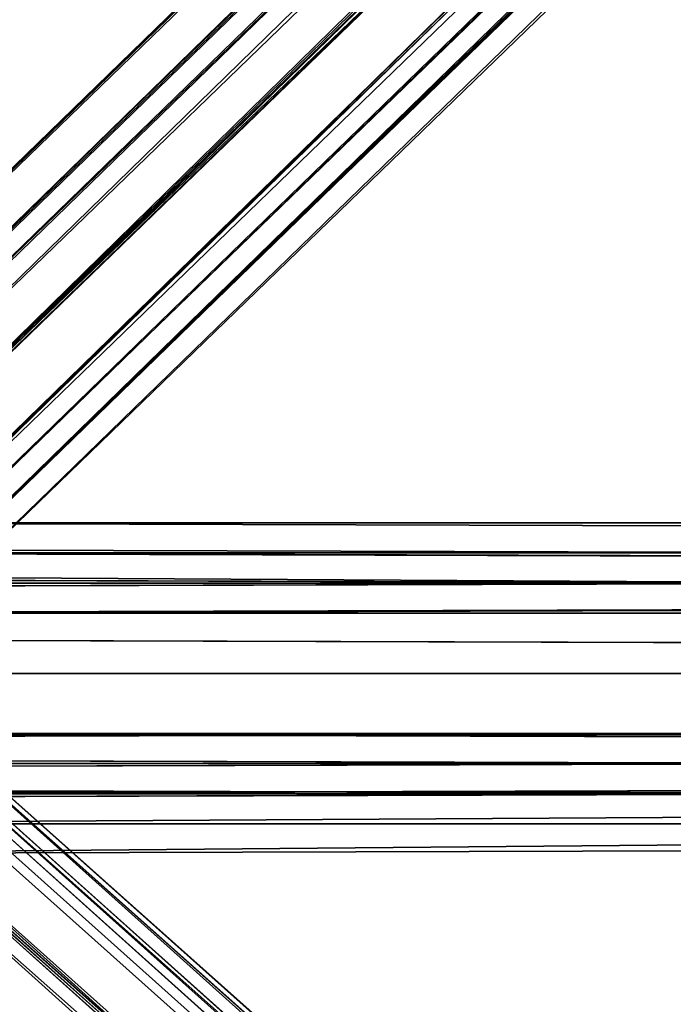
# Model space of a CAD drawing. Units: inches. Extents: x -2407 to 6480, y -2273 to 6818.
# Drawn here: x 384 to 399, y 1072 to 1094 of the extents above; entities that cross this region are included whole.
import ezdxf

# ---------------------------------------------------------------- set-up
doc = ezdxf.new("R2010")
doc.units = ezdxf.units.IN
doc.header["$MEASUREMENT"] = 0
doc.layers.add('SPIDERGAME CWPg169.356', color=250, linetype='Continuous', lineweight=35)

msp = doc.modelspace()

# ---------------------------------------------------------------- linework, layer by layer
at = {"layer": 'SPIDERGAME CWPg169.356', "color": 18, "lineweight": 35}
for points in [[(541.491, 1243.269), (540.804, 1242.582), (540.804, 1241.895), (540.804, 1241.209), (373.894, 1079.106), (540.804, 1241.209), (541.491, 1239.835), (374.581, 1077.046), (373.894, 1079.106), (373.894, 1080.48), (540.804, 1241.895), (373.894, 1080.48), (540.804, 1242.582), (375.268, 1081.854), (541.491, 1243.269), (375.268, 1081.854), (375.955, 1082.541), (542.178, 1243.269)], [(375.268, 1081.854), (373.894, 1080.48), (540.804, 1242.582), (375.268, 1081.854), (541.491, 1243.269), (540.804, 1242.582)], [(375.955, 1082.541), (542.178, 1243.269), (543.552, 1243.269), (377.328, 1081.854), (544.239, 1243.269), (543.552, 1243.269), (377.328, 1081.854)], [(377.328, 1081.854), (378.015, 1080.48), (544.239, 1243.269)], [(544.239, 1243.269), (378.015, 1080.48), (545.612, 1241.895)], [(541.491, 1242.582), (375.955, 1081.167), (540.804, 1241.895)], [(542.865, 1242.582), (377.328, 1081.167), (376.641, 1081.854), (542.178, 1242.582)], [(543.552, 1241.895), (377.328, 1081.167), (542.865, 1242.582)], [(375.268, 1080.48), (540.804, 1241.895), (375.955, 1081.167)], [(540.804, 1241.895), (375.268, 1080.48), (540.804, 1241.209)], [(543.552, 1241.895), (378.015, 1080.48), (377.328, 1081.167)], [(545.612, 1239.148), (378.015, 1077.046), (546.299, 1240.522), (378.015, 1077.046), (378.702, 1079.106), (378.015, 1080.48), (545.612, 1241.895), (545.612, 1241.209), (378.702, 1079.106), (545.612, 1241.209), (546.299, 1240.522)], [(544.239, 1241.895), (378.015, 1080.48), (543.552, 1241.895)], [(542.178, 1239.148), (374.581, 1077.046), (541.491, 1239.835)], [(541.491, 1239.835), (375.268, 1077.733), (542.178, 1239.148)], [(544.926, 1239.148), (378.015, 1077.733), (544.926, 1239.835)], [(375.268, 1075.672), (374.581, 1077.046), (542.178, 1239.148)], [(543.552, 1238.461), (544.239, 1238.461), (375.955, 1074.985), (375.268, 1075.672), (543.552, 1238.461), (375.268, 1075.672), (542.178, 1239.148)], [(542.178, 1239.148), (375.268, 1077.733), (375.955, 1076.359)], [(542.865, 1239.148), (375.955, 1076.359), (376.641, 1076.359), (543.552, 1238.461)], [(542.178, 1239.148), (375.955, 1076.359), (542.865, 1239.148)], [(376.641, 1076.359), (377.328, 1076.359), (544.239, 1239.148), (543.552, 1238.461)], [(376.641, 1076.359), (377.328, 1076.359), (544.239, 1239.148), (543.552, 1238.461)], [(377.328, 1075.672), (378.015, 1077.046), (545.612, 1239.148), (377.328, 1075.672), (545.612, 1238.461), (545.612, 1239.148)], [(544.239, 1239.148), (377.328, 1076.359), (544.926, 1239.148)], [(378.015, 1077.733), (544.926, 1239.148), (377.328, 1076.359)], [(545.612, 1238.461), (544.239, 1238.461), (375.955, 1074.985), (377.328, 1075.672)], [(545.612, 1238.461), (544.239, 1238.461), (375.955, 1074.985), (377.328, 1075.672)], [(171.266, 1082.541), (404.803, 1082.541), (405.49, 1081.854), (170.579, 1081.854), (405.49, 1081.167), (405.49, 1081.854), (170.579, 1081.854)], [(404.803, 1082.541), (404.803, 1081.854), (171.266, 1082.541)], [(171.266, 1081.854), (171.266, 1082.541), (404.803, 1081.167)], [(171.266, 1082.541), (404.803, 1081.854), (404.803, 1081.167)], [(559.35, 1082.541), (367.712, 1082.541), (366.338, 1081.854), (557.976, 1081.854)], [(559.35, 1082.541), (367.712, 1082.541), (366.338, 1081.854), (557.976, 1081.854)], [(367.712, 1082.541), (369.086, 1081.854), (560.724, 1081.854), (559.35, 1082.541)], [(367.712, 1082.541), (369.086, 1081.854), (560.724, 1081.854), (559.35, 1082.541)], [(374.581, 1081.854), (609.492, 1081.854), (376.641, 1082.541)], [(376.641, 1082.541), (609.492, 1082.541), (376.641, 1082.541), (609.492, 1082.541)], [(609.492, 1082.541), (376.641, 1082.541), (609.492, 1082.541), (376.641, 1082.541), (609.492, 1082.541), (376.641, 1082.541), (609.492, 1082.541), (609.492, 1081.854), (376.641, 1082.541)], [(170.579, 1081.854), (170.579, 1080.48), (405.49, 1081.167)], [(404.803, 1081.167), (171.266, 1081.167), (404.803, 1081.167), (171.266, 1081.167), (171.953, 1081.854), (404.803, 1081.854)], [(171.953, 1080.48), (171.266, 1081.854), (404.803, 1081.167)], [(404.803, 1081.167), (171.266, 1081.167), (404.803, 1081.167), (171.266, 1081.167), (171.953, 1081.854), (404.803, 1081.854)], [(171.953, 1081.854), (404.116, 1081.167), (404.803, 1081.854)], [(404.116, 1081.167), (171.953, 1081.167), (172.64, 1080.48), (404.116, 1081.167), (171.953, 1081.854), (171.953, 1081.167)], [(365.651, 1080.48), (366.338, 1081.854), (557.976, 1081.854), (557.289, 1080.48)], [(365.651, 1080.48), (366.338, 1081.854), (557.976, 1081.854), (557.289, 1080.48)], [(559.35, 1081.854), (368.399, 1081.854), (367.025, 1081.167), (557.976, 1081.167)], [(559.35, 1081.854), (368.399, 1081.854), (367.025, 1081.167), (557.976, 1081.167)], [(368.399, 1081.854), (369.086, 1081.167), (560.724, 1081.167), (559.35, 1081.854)], [(368.399, 1081.854), (369.086, 1081.167), (560.724, 1081.167), (559.35, 1081.854)], [(562.097, 1080.48), (369.773, 1080.48), (369.086, 1081.854), (560.724, 1081.854)], [(562.097, 1080.48), (369.773, 1080.48), (369.086, 1081.854), (560.724, 1081.854)], [(373.207, 1080.48), (374.581, 1081.854), (564.158, 912.196)], [(373.207, 1080.48), (374.581, 1081.854), (564.158, 912.196)], [(373.207, 1080.48), (374.581, 1081.854), (564.158, 912.196)], [(373.207, 1080.48), (608.805, 1081.167), (608.805, 1079.106), (608.805, 1077.046), (373.207, 1077.046), (608.805, 1077.046), (374.581, 1075.672), (373.207, 1077.046), (373.207, 1079.106), (608.805, 1079.106), (373.207, 1079.106), (373.207, 1080.48), (374.581, 1081.854), (608.805, 1081.167)], [(564.158, 912.196), (374.581, 1081.854), (564.845, 912.883)], [(564.158, 912.196), (374.581, 1081.854), (564.845, 912.883)], [(564.158, 912.196), (374.581, 1081.854), (564.845, 912.883)], [(374.581, 1081.854), (609.492, 1081.854), (608.805, 1081.167)], [(608.805, 1081.854), (376.641, 1081.854), (608.805, 1081.854), (376.641, 1081.854), (608.805, 1081.854), (376.641, 1081.854), (608.805, 1081.854), (376.641, 1081.854), (608.805, 1081.854), (376.641, 1081.854), (375.268, 1081.167), (608.805, 1081.167)], [(378.015, 1081.167), (376.641, 1081.854), (608.805, 1081.854), (608.805, 1081.167)], [(379.389, 1080.48), (566.906, 913.57), (378.015, 1081.854)], [(379.389, 1080.48), (566.906, 913.57), (378.015, 1081.854)], [(379.389, 1080.48), (566.906, 913.57), (378.015, 1081.854)], [(610.179, 1081.167), (609.492, 1081.854), (378.015, 1081.854)], [(405.49, 1081.167), (170.579, 1080.48), (405.49, 1080.48)], [(404.803, 1081.167), (171.266, 1080.48), (171.266, 1081.167)], [(404.803, 1079.793), (171.266, 1080.48), (404.803, 1081.167)], [(171.953, 1079.106), (404.116, 1079.106), (404.116, 1080.48), (171.953, 1080.48), (404.803, 1081.167), (404.116, 1080.48), (171.953, 1080.48)], [(404.116, 1081.167), (172.64, 1080.48), (404.116, 1079.793)], [(366.338, 1080.48), (367.025, 1081.167), (557.976, 1081.167), (557.289, 1080.48)], [(366.338, 1080.48), (367.025, 1081.167), (557.976, 1081.167), (557.289, 1080.48)], [(561.411, 1080.48), (369.773, 1080.48), (369.086, 1081.167), (560.724, 1081.167)], [(561.411, 1080.48), (369.773, 1080.48), (369.086, 1081.167), (560.724, 1081.167)], [(564.158, 912.196), (375.268, 1081.167), (373.894, 1080.48)], [(564.158, 912.196), (375.268, 1081.167), (373.894, 1080.48)], [(564.158, 912.196), (375.268, 1081.167), (373.894, 1080.48)], [(608.805, 1081.167), (375.268, 1081.167), (373.894, 1080.48)], [(564.845, 912.883), (375.268, 1081.167), (564.158, 912.196)], [(564.845, 912.883), (375.268, 1081.167), (564.158, 912.196)], [(564.845, 912.883), (375.268, 1081.167), (564.158, 912.196)], [(566.219, 912.883), (566.219, 913.57), (378.015, 1081.167), (566.219, 912.883), (379.389, 1080.48), (566.219, 912.883), (379.389, 1080.48)], [(566.219, 912.883), (566.219, 913.57), (378.015, 1081.167), (566.219, 912.883), (379.389, 1080.48), (566.219, 912.883), (379.389, 1080.48)], [(566.219, 912.883), (566.219, 913.57), (378.015, 1081.167), (566.219, 912.883), (379.389, 1080.48), (566.219, 912.883), (379.389, 1080.48)], [(378.015, 1081.167), (566.219, 912.883), (379.389, 1080.48), (378.015, 1081.167), (566.219, 913.57), (566.219, 912.883)], [(378.015, 1081.167), (566.219, 912.883), (379.389, 1080.48), (378.015, 1081.167), (566.219, 913.57), (566.219, 912.883)], [(378.015, 1081.167), (566.219, 912.883), (379.389, 1080.48), (378.015, 1081.167), (566.219, 913.57), (566.219, 912.883)], [(378.015, 1081.167), (608.805, 1081.167), (379.389, 1080.48), (378.015, 1081.167), (608.805, 1081.167)], [(404.116, 1079.793), (172.64, 1080.48), (172.64, 1079.106), (404.116, 1079.106)], [(557.289, 1080.48), (365.651, 1080.48), (365.651, 1079.106), (556.602, 1079.106)], [(557.289, 1080.48), (365.651, 1080.48), (365.651, 1079.106), (556.602, 1079.106)], [(557.289, 1080.48), (366.338, 1080.48), (366.338, 1079.106), (557.289, 1079.106)], [(557.289, 1080.48), (366.338, 1080.48), (366.338, 1079.106), (557.289, 1079.106)], [(369.773, 1080.48), (370.46, 1079.106), (562.784, 1079.106), (562.097, 1080.48)], [(369.773, 1080.48), (370.46, 1079.106), (561.411, 1079.106), (561.411, 1080.48)], [(369.773, 1080.48), (370.46, 1079.106), (562.784, 1079.106), (562.097, 1080.48)], [(369.773, 1080.48), (370.46, 1079.106), (561.411, 1079.106), (561.411, 1080.48)], [(379.389, 1080.48), (379.389, 1079.106), (608.805, 1079.106), (608.805, 1077.046), (379.389, 1077.733), (378.015, 1076.359), (608.805, 1077.046), (376.641, 1076.359), (378.015, 1076.359), (376.641, 1074.985), (610.179, 1077.046), (378.015, 1076.359), (379.389, 1077.733), (610.179, 1077.046), (610.179, 1079.106), (379.389, 1079.106)], [(567.592, 912.883), (566.906, 911.509), (380.076, 1079.106), (379.389, 1080.48)], [(379.389, 1079.106), (379.389, 1080.48), (566.219, 912.883), (566.219, 912.196)], [(567.592, 912.883), (379.389, 1080.48), (567.592, 912.883), (566.906, 913.57), (379.389, 1080.48)], [(567.592, 912.883), (379.389, 1080.48), (567.592, 912.883), (566.906, 913.57), (379.389, 1080.48)], [(567.592, 912.883), (379.389, 1080.48), (567.592, 912.883), (566.906, 913.57), (379.389, 1080.48)], [(379.389, 1080.48), (566.219, 912.883), (379.389, 1080.48), (566.219, 912.883)], [(379.389, 1079.106), (379.389, 1080.48), (566.219, 912.883), (566.219, 912.196)], [(379.389, 1080.48), (566.219, 912.883), (379.389, 1080.48), (566.219, 912.883)], [(379.389, 1080.48), (566.219, 912.883), (379.389, 1080.48), (566.219, 912.883)], [(404.803, 1077.733), (404.803, 1079.106), (608.805, 1079.106), (608.805, 1077.733), (404.803, 1077.733), (404.803, 1077.046), (404.803, 1076.359), (404.116, 1076.359), (171.953, 1076.359), (404.803, 1076.359), (404.116, 1076.359), (171.953, 1076.359), (404.116, 1077.046), (172.64, 1077.733), (172.64, 1079.106), (404.116, 1079.106), (404.116, 1077.733), (404.116, 1077.046), (404.116, 1076.359), (404.803, 1076.359)], [(404.116, 1077.733), (404.116, 1079.106), (171.953, 1079.106), (171.953, 1077.046), (171.953, 1075.672), (404.803, 1076.359), (171.953, 1077.046), (404.116, 1077.733), (404.803, 1076.359), (171.953, 1077.046)], [(172.64, 1079.106), (172.64, 1077.733), (404.116, 1077.733), (404.116, 1079.106)], [(365.651, 1077.046), (365.651, 1079.106), (556.602, 1079.106), (557.289, 1077.046)], [(365.651, 1077.046), (365.651, 1079.106), (556.602, 1079.106), (557.289, 1077.046)], [(366.338, 1077.733), (366.338, 1079.106), (557.289, 1079.106), (557.289, 1077.733)], [(366.338, 1077.733), (366.338, 1079.106), (557.289, 1079.106), (557.289, 1077.733)], [(562.097, 1077.046), (369.773, 1077.046), (370.46, 1079.106), (562.784, 1079.106)], [(561.411, 1077.733), (369.773, 1077.733), (370.46, 1079.106), (561.411, 1079.106)], [(562.097, 1077.046), (369.773, 1077.046), (370.46, 1079.106), (562.784, 1079.106)], [(561.411, 1077.733), (369.773, 1077.733), (370.46, 1079.106), (561.411, 1079.106)], [(566.906, 910.822), (566.906, 911.509), (380.076, 1079.106), (379.389, 1077.046), (566.906, 910.822), (379.389, 1077.046), (565.532, 909.448)], [(566.906, 910.822), (566.906, 911.509), (380.076, 1079.106), (379.389, 1077.046), (566.906, 910.822), (379.389, 1077.046), (565.532, 909.448)], [(566.906, 910.822), (566.906, 911.509), (380.076, 1079.106), (379.389, 1077.046), (566.906, 910.822), (379.389, 1077.046), (565.532, 909.448)], [(565.532, 911.509), (379.389, 1077.733), (379.389, 1079.106), (566.219, 912.196)], [(565.532, 911.509), (379.389, 1077.733), (379.389, 1079.106), (566.219, 912.196)], [(565.532, 911.509), (379.389, 1077.733), (379.389, 1079.106), (566.219, 912.196)], [(171.266, 1077.733), (404.803, 1077.046), (171.266, 1076.359)], [(404.803, 1077.046), (171.266, 1077.733), (404.803, 1077.733)], [(171.953, 1076.359), (404.116, 1077.046), (172.64, 1077.733)], [(404.116, 1077.733), (172.64, 1077.733), (404.116, 1077.046)], [(557.289, 1077.733), (366.338, 1077.733), (367.025, 1076.359), (557.976, 1076.359)], [(557.289, 1077.733), (366.338, 1077.733), (367.025, 1076.359), (557.976, 1076.359)], [(369.773, 1077.733), (369.086, 1076.359), (560.724, 1076.359), (561.411, 1077.733)], [(369.773, 1077.733), (369.086, 1076.359), (560.724, 1076.359), (561.411, 1077.733)], [(375.268, 1076.359), (608.805, 1077.046), (373.894, 1077.733), (375.268, 1076.359), (608.805, 1076.359), (608.805, 1077.046)], [(608.805, 1077.046), (378.015, 1076.359), (379.389, 1077.733), (608.805, 1077.046), (376.641, 1076.359), (378.015, 1076.359)], [(564.845, 910.135), (378.015, 1076.359), (379.389, 1077.733)], [(564.845, 910.135), (378.015, 1076.359), (379.389, 1077.733)], [(564.845, 910.135), (378.015, 1076.359), (379.389, 1077.733)], [(564.845, 910.135), (379.389, 1077.733), (565.532, 911.509)], [(564.845, 910.135), (379.389, 1077.733), (565.532, 911.509)], [(564.845, 910.135), (379.389, 1077.733), (565.532, 911.509)], [(170.579, 1075.672), (170.579, 1077.046), (405.49, 1076.359), (170.579, 1075.672), (405.49, 1075.672), (405.49, 1076.359)], [(404.803, 1076.359), (171.266, 1076.359), (404.803, 1077.046)], [(404.116, 1077.046), (171.953, 1076.359), (404.116, 1076.359)], [(557.289, 1077.046), (365.651, 1077.046), (366.338, 1075.672), (557.976, 1075.672)], [(557.289, 1077.046), (365.651, 1077.046), (366.338, 1075.672), (557.976, 1075.672)], [(369.773, 1077.046), (369.086, 1075.672), (560.724, 1075.672), (562.097, 1077.046)], [(369.773, 1077.046), (369.086, 1075.672), (560.724, 1075.672), (562.097, 1077.046)], [(608.805, 1077.046), (609.492, 1075.672), (374.581, 1075.672)], [(609.492, 1075.672), (376.641, 1074.985), (609.492, 1075.672), (376.641, 1074.985), (609.492, 1075.672), (376.641, 1074.985), (609.492, 1075.672), (376.641, 1074.985), (609.492, 1075.672), (376.641, 1074.985), (609.492, 1075.672), (610.179, 1077.046), (376.641, 1074.985)], [(378.015, 1076.359), (376.641, 1074.985), (610.179, 1077.046)], [(376.641, 1076.359), (608.805, 1076.359), (608.805, 1077.046), (376.641, 1076.359), (608.805, 1076.359), (376.641, 1076.359), (608.805, 1076.359), (376.641, 1076.359), (608.805, 1076.359), (376.641, 1076.359), (608.805, 1076.359), (376.641, 1076.359), (608.805, 1076.359)], [(379.389, 1077.046), (378.015, 1076.359), (565.532, 909.448)], [(379.389, 1077.046), (378.015, 1076.359), (565.532, 909.448)], [(379.389, 1077.046), (378.015, 1076.359), (565.532, 909.448)], [(171.953, 1076.359), (171.266, 1076.359), (404.803, 1076.359)], [(404.803, 1075.672), (171.266, 1075.672), (171.953, 1075.672), (404.803, 1075.672), (171.953, 1075.672), (404.803, 1076.359)], [(171.953, 1076.359), (171.266, 1076.359), (404.803, 1076.359)], [(404.116, 1076.359), (171.953, 1076.359), (404.803, 1076.359)], [(368.399, 1076.359), (367.025, 1076.359), (557.976, 1076.359), (559.35, 1076.359)], [(368.399, 1076.359), (367.025, 1076.359), (557.976, 1076.359), (559.35, 1076.359)], [(559.35, 1076.359), (368.399, 1076.359), (369.086, 1076.359), (560.724, 1076.359)], [(559.35, 1076.359), (368.399, 1076.359), (369.086, 1076.359), (560.724, 1076.359)], [(376.641, 1076.359), (608.805, 1076.359), (376.641, 1076.359), (608.805, 1076.359), (376.641, 1076.359), (608.805, 1076.359)], [(405.49, 1075.672), (404.803, 1075.672), (171.266, 1075.672), (170.579, 1075.672)], [(405.49, 1075.672), (404.803, 1075.672), (171.266, 1075.672), (170.579, 1075.672)], [(367.712, 1075.672), (366.338, 1075.672), (557.976, 1075.672), (559.35, 1075.672)], [(367.712, 1075.672), (366.338, 1075.672), (557.976, 1075.672), (559.35, 1075.672)], [(559.35, 1075.672), (367.712, 1075.672), (369.086, 1075.672), (560.724, 1075.672)], [(559.35, 1075.672), (367.712, 1075.672), (369.086, 1075.672), (560.724, 1075.672)]]:
    msp.add_lwpolyline(points, close=True, dxfattribs=at)
for points in [[(541.491, 1243.269), (375.268, 1081.854), (375.955, 1082.541), (542.178, 1243.269)], [(544.239, 1243.269), (377.328, 1081.854), (543.552, 1243.269), (377.328, 1081.854), (375.955, 1082.541), (542.178, 1243.269)], [(597.815, 1187.632), (543.552, 1241.895), (377.328, 1081.167), (542.865, 1242.582), (377.328, 1081.167), (376.641, 1081.854), (542.178, 1242.582), (542.865, 1242.582), (542.178, 1242.582), (541.491, 1242.582), (542.178, 1243.269), (449.45, 1187.632), (448.763, 1186.945), (541.491, 1242.582), (448.763, 1186.945), (541.491, 1241.895), (541.491, 1242.582), (542.178, 1243.269), (542.865, 1243.269), (543.552, 1242.582), (544.239, 1241.895), (544.926, 1241.209), (544.926, 1240.522)], [(377.328, 1081.854), (378.015, 1080.48), (544.239, 1243.269), (378.015, 1080.48), (545.612, 1241.895)], [(365.651, 1081.167), (373.894, 1080.48), (365.651, 1081.167), (375.268, 1081.854), (540.804, 1242.582), (373.894, 1080.48), (373.894, 1079.106), (374.581, 1077.046), (375.268, 1075.672), (375.955, 1074.985), (377.328, 1075.672), (378.015, 1077.046), (378.702, 1079.106), (378.015, 1080.48), (544.239, 1241.895)], [(373.894, 1079.106), (373.894, 1080.48), (540.804, 1241.895), (373.894, 1080.48), (540.804, 1242.582), (540.804, 1241.895)], [(541.491, 1241.209), (541.491, 1241.895), (541.491, 1242.582), (540.804, 1241.895), (540.804, 1241.209), (540.804, 1240.522), (374.581, 1079.106), (540.804, 1240.522), (541.491, 1239.835), (375.268, 1077.733), (374.581, 1079.106), (375.268, 1080.48), (540.804, 1241.209), (375.268, 1080.48), (540.804, 1241.895), (375.955, 1081.167)], [(541.491, 1242.582), (375.955, 1081.167), (540.804, 1241.895), (375.268, 1080.48), (374.581, 1079.106), (375.268, 1077.733), (375.955, 1076.359), (376.641, 1076.359), (377.328, 1076.359), (378.015, 1077.733)], [(541.491, 1242.582), (375.955, 1081.167), (376.641, 1081.854), (542.178, 1242.582), (541.491, 1242.582), (375.955, 1081.167), (376.641, 1081.854), (608.805, 1081.854), (376.641, 1081.854), (608.805, 1081.854), (376.641, 1081.854), (608.805, 1081.854), (376.641, 1081.854), (375.268, 1081.167), (608.805, 1081.167)], [(541.491, 1242.582), (542.178, 1242.582), (376.641, 1081.854)], [(545.612, 1241.895), (378.015, 1080.48), (378.702, 1079.106), (378.015, 1080.48), (377.328, 1081.854), (375.955, 1082.541), (375.268, 1081.854), (373.894, 1080.48), (375.268, 1081.167), (564.158, 912.196), (375.268, 1081.167), (564.845, 912.883)], [(377.328, 1075.672), (545.612, 1239.148), (378.015, 1077.046), (377.328, 1075.672), (375.955, 1074.985), (375.268, 1075.672), (374.581, 1077.046), (373.894, 1079.106), (373.894, 1080.48), (375.268, 1081.854), (375.955, 1082.541), (377.328, 1081.854), (378.015, 1080.48), (378.702, 1079.106), (378.015, 1077.733), (378.702, 1079.106), (378.015, 1080.48), (544.239, 1241.895)], [(373.894, 1079.106), (374.581, 1077.046), (541.491, 1239.835), (540.804, 1241.209), (373.894, 1079.106), (540.804, 1241.209), (540.804, 1241.895)], [(448.763, 1183.511), (448.763, 1184.885), (448.763, 1186.259), (448.763, 1186.945), (449.45, 1187.632), (450.137, 1186.945), (450.137, 1186.259), (450.824, 1184.885), (450.137, 1183.511), (544.926, 1240.522), (544.926, 1241.209), (450.824, 1184.885), (544.926, 1241.209), (544.239, 1241.895), (378.015, 1080.48), (543.552, 1241.895), (378.015, 1080.48), (377.328, 1081.167)], [(540.804, 1241.209), (375.268, 1080.48), (374.581, 1079.106), (375.268, 1077.733), (541.491, 1239.835)], [(544.926, 1241.209), (378.702, 1079.106), (544.926, 1241.209)], [(545.612, 1241.209), (378.702, 1079.106), (545.612, 1241.209)], [(544.926, 1241.209), (378.702, 1079.106), (544.926, 1241.209)], [(540.804, 1240.522), (374.581, 1079.106), (540.804, 1240.522)], [(596.441, 1184.885), (541.491, 1240.522), (541.491, 1239.148), (542.865, 1238.461), (543.552, 1237.774), (544.239, 1237.774), (544.926, 1238.461), (545.612, 1239.148), (546.299, 1240.522), (545.612, 1239.148), (378.015, 1077.046), (546.299, 1240.522), (378.015, 1077.046), (378.702, 1079.106), (378.015, 1080.48), (377.328, 1081.167), (376.641, 1081.854), (375.955, 1081.167), (375.268, 1080.48)], [(375.268, 1075.672), (374.581, 1077.046), (542.178, 1239.148), (374.581, 1077.046), (541.491, 1239.835), (375.268, 1077.733), (542.178, 1239.148), (375.268, 1077.733), (375.955, 1076.359)], [(544.239, 1239.148), (377.328, 1076.359), (544.926, 1239.148), (378.015, 1077.733), (377.328, 1076.359), (376.641, 1076.359), (375.955, 1076.359), (375.268, 1077.733), (374.581, 1079.106), (375.268, 1080.48), (375.955, 1081.167), (376.641, 1081.854), (377.328, 1081.167), (378.015, 1080.48), (378.702, 1079.106), (378.015, 1077.733), (544.926, 1239.835), (378.015, 1077.733), (544.926, 1239.148), (377.328, 1076.359)], [(378.015, 1077.046), (378.702, 1079.106), (378.015, 1077.733), (544.926, 1239.835)], [(544.239, 1238.461), (375.955, 1074.985), (375.268, 1075.672), (543.552, 1238.461), (375.268, 1075.672), (542.178, 1239.148), (375.955, 1076.359), (542.865, 1239.148)], [(543.552, 1238.461), (376.641, 1076.359), (375.955, 1076.359), (542.865, 1239.148)], [(545.612, 1238.461), (377.328, 1075.672), (545.612, 1239.148)], [(171.266, 1081.167), (172.64, 1079.793), (174.014, 1078.419), (312.075, 1210.986), (311.388, 1212.36), (172.64, 1079.793), (311.388, 1212.36), (310.015, 1213.734), (171.266, 1081.167), (171.266, 1080.48), (404.803, 1081.167), (171.266, 1080.48), (404.803, 1079.793), (406.177, 1078.419), (407.551, 1077.733), (407.551, 1077.046), (406.864, 1076.359), (405.49, 1077.046), (404.116, 1077.046), (402.056, 1078.419), (402.056, 1077.733), (472.117, 971.954), (402.056, 1078.419), (402.743, 1079.793)], [(310.702, 1211.673), (173.327, 1079.793), (172.64, 1078.419), (171.953, 1077.046), (171.953, 1079.106), (171.953, 1080.48), (171.266, 1081.854), (404.803, 1081.167), (171.266, 1082.541), (171.266, 1081.854)], [(374.581, 1075.672), (609.492, 1075.672), (597.128, 1184.885), (598.502, 1185.572), (610.865, 1076.359), (609.492, 1075.672)], [(405.49, 1081.854), (404.803, 1082.541), (171.266, 1082.541), (170.579, 1081.854), (405.49, 1081.854), (170.579, 1081.854), (405.49, 1081.167)], [(404.803, 1082.541), (404.803, 1081.854), (171.266, 1082.541), (404.803, 1081.854), (404.803, 1081.167), (171.953, 1080.48), (404.116, 1080.48), (171.953, 1080.48), (171.953, 1079.106), (404.116, 1079.106), (404.116, 1080.48), (404.116, 1079.106), (404.116, 1077.733), (172.64, 1077.733), (404.116, 1077.046), (171.953, 1076.359), (171.266, 1075.672), (170.579, 1075.672), (170.579, 1076.359), (170.579, 1077.733)], [(566.906, 913.57), (378.015, 1081.854), (376.641, 1082.541), (378.015, 1081.854), (566.906, 913.57), (378.015, 1081.854), (376.641, 1082.541), (374.581, 1081.854), (564.845, 912.883)], [(564.845, 912.883), (374.581, 1081.854), (376.641, 1082.541), (378.015, 1081.854), (566.906, 913.57), (378.015, 1081.854), (566.906, 913.57)], [(564.845, 912.883), (374.581, 1081.854), (376.641, 1082.541), (378.015, 1081.854), (566.906, 913.57), (378.015, 1081.854), (566.906, 913.57)], [(564.845, 912.883), (374.581, 1081.854), (376.641, 1082.541), (378.015, 1081.854), (566.906, 913.57), (378.015, 1081.854), (566.906, 913.57)], [(564.845, 912.883), (374.581, 1081.854), (376.641, 1082.541), (374.581, 1081.854), (609.492, 1081.854)], [(670.624, 789.245), (565.532, 911.509), (566.906, 912.196), (567.592, 912.883), (672.684, 791.306), (567.592, 912.883), (566.906, 911.509), (380.076, 1079.106), (379.389, 1080.48), (567.592, 912.883), (379.389, 1080.48), (567.592, 912.883), (566.906, 913.57), (379.389, 1080.48), (566.906, 913.57), (378.015, 1081.854), (566.906, 913.57), (565.532, 913.57), (376.641, 1082.541), (565.532, 913.57), (564.845, 912.883), (374.581, 1081.854), (376.641, 1082.541)], [(609.492, 1081.854), (378.015, 1081.854), (376.641, 1082.541), (609.492, 1082.541)], [(609.492, 1081.854), (378.015, 1081.854), (376.641, 1082.541), (609.492, 1082.541)], [(609.492, 1081.854), (376.641, 1082.541), (609.492, 1081.854), (404.116, 1081.854), (404.116, 1082.541), (609.492, 1082.541)], [(565.532, 913.57), (376.641, 1082.541), (565.532, 913.57)], [(565.532, 913.57), (376.641, 1082.541), (565.532, 913.57)], [(565.532, 913.57), (376.641, 1082.541), (565.532, 913.57)], [(565.532, 913.57), (376.641, 1082.541), (565.532, 913.57)], [(565.532, 913.57), (376.641, 1082.541), (565.532, 913.57)], [(170.579, 1081.854), (170.579, 1080.48), (405.49, 1081.167), (170.579, 1080.48), (405.49, 1080.48)], [(475.551, 974.701), (406.177, 1080.48), (475.551, 974.015), (404.803, 1081.167), (474.864, 973.328), (404.803, 1081.854), (476.238, 974.015), (406.864, 1081.854), (476.238, 974.015), (404.803, 1081.854), (404.116, 1081.167), (171.953, 1081.854), (404.116, 1081.167), (172.64, 1080.48), (404.116, 1079.793), (172.64, 1080.48)], [(171.953, 1081.167), (171.953, 1081.854), (404.116, 1081.167), (171.953, 1081.167), (172.64, 1080.48)], [(404.116, 1081.167), (171.953, 1081.854), (404.116, 1081.167)], [(172.64, 1079.106), (404.116, 1079.106), (404.116, 1079.793), (404.116, 1079.106), (404.116, 1080.48), (404.116, 1081.167), (404.803, 1081.854), (404.803, 1081.167), (404.803, 1079.793), (402.743, 1079.793), (401.369, 1079.793), (400.682, 1079.793), (401.369, 1079.106), (402.056, 1078.419), (404.116, 1077.046), (609.492, 1077.046)], [(566.219, 912.883), (379.389, 1080.48), (379.389, 1079.106), (379.389, 1080.48), (369.086, 1079.793), (379.389, 1080.48), (368.399, 1081.167), (378.015, 1081.167), (376.641, 1081.854), (375.268, 1081.167), (367.025, 1081.167), (375.268, 1081.167), (366.338, 1081.167)], [(368.399, 1081.167), (378.015, 1081.167), (368.399, 1081.167), (379.389, 1080.48), (378.015, 1081.167), (376.641, 1081.854), (375.268, 1081.167), (373.894, 1080.48), (373.894, 1079.106), (373.894, 1077.733), (375.268, 1076.359), (376.641, 1076.359), (378.015, 1076.359), (379.389, 1077.733), (379.389, 1079.106), (379.389, 1080.48), (379.389, 1079.106), (608.805, 1079.106)], [(373.207, 1077.046), (373.207, 1079.106), (608.805, 1079.106), (373.207, 1079.106), (373.207, 1080.48), (374.581, 1081.854), (608.805, 1081.167)], [(608.805, 1081.167), (373.207, 1080.48), (374.581, 1081.854), (564.158, 912.196), (374.581, 1081.854), (564.845, 912.883), (564.158, 912.196), (564.845, 912.883), (565.532, 913.57), (566.906, 913.57), (567.592, 912.883), (566.906, 911.509), (566.906, 910.822)], [(564.845, 912.883), (374.581, 1081.854), (564.158, 912.196), (374.581, 1081.854), (373.207, 1080.48), (374.581, 1081.854), (564.158, 912.196), (374.581, 1081.854), (564.845, 912.883)], [(608.805, 1079.106), (379.389, 1079.106), (379.389, 1077.733), (379.389, 1079.106), (379.389, 1080.48), (378.015, 1081.167), (376.641, 1081.854), (375.268, 1081.167), (373.894, 1080.48), (373.894, 1079.106), (373.894, 1077.733), (375.268, 1076.359), (376.641, 1076.359), (378.015, 1076.359), (379.389, 1077.733), (610.179, 1077.046), (378.015, 1076.359), (379.389, 1077.733), (610.179, 1077.046)], [(608.805, 1079.106), (379.389, 1079.106), (379.389, 1077.733), (379.389, 1079.106), (379.389, 1080.48), (378.015, 1081.167), (376.641, 1081.854), (375.268, 1081.167), (373.894, 1080.48), (373.894, 1079.106), (373.894, 1077.733), (375.268, 1076.359), (376.641, 1076.359), (378.015, 1076.359), (379.389, 1077.733), (379.389, 1079.106), (610.179, 1079.106)], [(374.581, 1081.854), (609.492, 1081.854), (608.805, 1081.167)], [(564.845, 912.883), (375.268, 1081.167), (376.641, 1081.854), (378.015, 1081.167), (566.219, 913.57)], [(564.845, 912.883), (375.268, 1081.167), (376.641, 1081.854), (378.015, 1081.167), (566.219, 913.57)], [(566.219, 913.57), (378.015, 1081.167), (376.641, 1081.854), (375.268, 1081.167), (564.845, 912.883)], [(566.219, 913.57), (378.015, 1081.167), (376.641, 1081.854), (375.268, 1081.167), (564.845, 912.883)], [(376.641, 1081.854), (375.268, 1081.167), (564.845, 912.883), (565.532, 912.883), (376.641, 1081.854), (565.532, 912.883), (566.219, 913.57)], [(564.845, 912.883), (375.268, 1081.167), (376.641, 1081.854), (378.015, 1081.167), (566.219, 913.57)], [(378.015, 1081.167), (608.805, 1081.167), (375.268, 1081.167), (608.805, 1081.167), (608.805, 1081.854)], [(565.532, 912.883), (376.641, 1081.854), (565.532, 912.883)], [(565.532, 912.883), (376.641, 1081.854), (565.532, 912.883)], [(565.532, 912.883), (376.641, 1081.854), (565.532, 912.883)], [(565.532, 912.883), (376.641, 1081.854), (565.532, 912.883)], [(566.219, 913.57), (378.015, 1081.167), (376.641, 1081.854)], [(565.532, 912.883), (376.641, 1081.854), (565.532, 912.883)], [(378.015, 1081.167), (376.641, 1081.854), (608.805, 1081.854)], [(566.906, 913.57), (378.015, 1081.854), (566.906, 913.57), (379.389, 1080.48), (566.906, 913.57)], [(566.906, 913.57), (379.389, 1080.48), (566.906, 913.57), (378.015, 1081.854), (566.906, 913.57)], [(608.805, 1081.854), (404.803, 1081.854), (404.116, 1081.167), (608.805, 1081.167), (378.015, 1081.167), (608.805, 1081.167), (379.389, 1080.48), (608.805, 1081.167)], [(609.492, 1081.854), (378.015, 1081.854), (610.179, 1081.167), (379.389, 1080.48), (610.179, 1081.167)], [(610.179, 1081.167), (379.389, 1080.48), (610.179, 1081.167), (378.015, 1081.854), (379.389, 1080.48)], [(566.906, 913.57), (378.015, 1081.854), (566.906, 913.57)], [(566.906, 913.57), (378.015, 1081.854), (566.906, 913.57)], [(566.906, 913.57), (378.015, 1081.854), (566.906, 913.57)], [(566.906, 913.57), (378.015, 1081.854), (566.906, 913.57)], [(566.906, 913.57), (378.015, 1081.854), (566.906, 913.57)], [(566.906, 913.57), (378.015, 1081.854), (566.906, 913.57)], [(366.338, 1081.167), (373.894, 1080.48), (366.338, 1081.167), (375.268, 1081.167), (608.805, 1081.167), (375.268, 1081.167), (373.894, 1080.48), (373.894, 1079.106), (608.805, 1079.106), (373.894, 1079.106), (373.894, 1077.733), (562.784, 909.448), (373.894, 1077.733), (562.784, 909.448)], [(608.805, 1081.167), (373.894, 1080.48), (608.805, 1081.167)], [(563.471, 909.448), (562.784, 910.135), (563.471, 910.822), (564.158, 912.196), (564.845, 912.883), (375.268, 1081.167), (564.158, 912.196), (375.268, 1081.167), (373.894, 1080.48), (375.268, 1081.167), (564.158, 912.196), (375.268, 1081.167), (564.845, 912.883), (564.158, 912.196), (563.471, 910.822), (562.784, 910.135), (562.784, 909.448), (562.784, 908.761), (563.471, 909.448), (564.158, 909.448), (564.158, 910.135), (669.25, 787.872)], [(566.219, 913.57), (378.015, 1081.167), (566.219, 913.57)], [(566.219, 913.57), (378.015, 1081.167), (566.219, 913.57)], [(566.219, 913.57), (378.015, 1081.167), (566.219, 913.57)], [(566.219, 913.57), (378.015, 1081.167), (566.219, 913.57)], [(566.219, 913.57), (378.015, 1081.167), (566.219, 913.57)], [(566.219, 913.57), (378.015, 1081.167), (566.219, 913.57)], [(610.179, 1079.106), (379.389, 1079.106), (379.389, 1080.48), (608.805, 1081.167)], [(405.49, 1080.48), (170.579, 1080.48)], [(170.579, 1079.106), (170.579, 1080.48), (405.49, 1080.48), (406.177, 1079.106), (170.579, 1079.106), (406.177, 1079.106), (405.49, 1077.733)], [(171.266, 1080.48), (404.803, 1079.793)], [(171.266, 1075.672), (404.803, 1075.672), (405.49, 1075.672), (405.49, 1076.359), (405.49, 1077.733), (406.864, 1077.733), (406.864, 1078.419), (406.177, 1079.106), (404.803, 1079.793), (404.803, 1079.106), (404.803, 1077.733), (404.803, 1079.106), (171.266, 1079.106), (404.803, 1079.106), (404.803, 1079.793), (171.266, 1080.48)], [(369.086, 1080.48), (369.086, 1079.106), (369.086, 1077.733), (379.389, 1077.733), (379.389, 1079.106), (566.219, 912.196)], [(608.805, 1077.046), (373.894, 1077.733), (373.894, 1079.106), (608.805, 1079.106), (373.894, 1079.106), (373.894, 1080.48)], [(567.592, 912.883), (379.389, 1080.48), (567.592, 912.883)], [(566.906, 911.509), (380.076, 1079.106), (379.389, 1080.48), (567.592, 912.883), (379.389, 1080.48), (567.592, 912.883)], [(567.592, 912.883), (566.906, 912.196), (567.592, 912.883), (672.684, 791.306), (567.592, 912.883), (566.906, 911.509), (380.076, 1079.106), (379.389, 1080.48), (567.592, 912.883), (566.906, 911.509), (380.076, 1079.106), (379.389, 1080.48), (567.592, 912.883), (566.906, 911.509), (380.076, 1079.106), (379.389, 1080.48), (567.592, 912.883), (566.906, 912.196), (671.997, 790.619)], [(566.219, 912.883), (379.389, 1080.48), (379.389, 1079.106), (566.219, 912.196)], [(566.219, 912.196), (379.389, 1079.106), (379.389, 1080.48), (566.219, 912.883)], [(379.389, 1079.106), (379.389, 1080.48), (566.219, 912.883)], [(406.177, 1079.106), (170.579, 1079.106), (406.177, 1079.106)], [(170.579, 1079.106), (170.579, 1077.046), (405.49, 1077.733), (170.579, 1077.046), (405.49, 1076.359), (405.49, 1077.733)], [(404.803, 1079.106), (171.266, 1079.106), (404.803, 1079.106)], [(404.803, 1077.733), (171.266, 1077.733), (171.266, 1079.106)], [(171.953, 1079.106), (171.953, 1077.046), (404.116, 1077.733)], [(171.953, 1079.106), (404.116, 1079.106), (404.116, 1077.733)], [(379.389, 1079.106), (610.179, 1079.106)], [(566.906, 910.822), (566.906, 911.509), (380.076, 1079.106), (379.389, 1077.046), (566.906, 910.822), (379.389, 1077.046), (565.532, 909.448)], [(565.532, 911.509), (379.389, 1077.733), (379.389, 1079.106), (566.219, 912.196)], [(566.219, 912.196), (379.389, 1079.106), (379.389, 1077.733), (565.532, 911.509)], [(565.532, 911.509), (379.389, 1077.733), (379.389, 1079.106), (566.219, 912.196), (565.532, 911.509), (379.389, 1077.733), (564.845, 910.135)], [(565.532, 909.448), (379.389, 1077.046), (566.906, 910.822), (379.389, 1077.046), (380.076, 1079.106), (566.906, 911.509)], [(565.532, 909.448), (379.389, 1077.046), (566.906, 910.822), (379.389, 1077.046), (380.076, 1079.106), (566.906, 911.509)], [(566.219, 912.883), (566.219, 912.196), (379.389, 1079.106)], [(170.579, 1075.672), (132.114, 1077.046), (132.114, 1077.733), (170.579, 1076.359), (170.579, 1075.672), (132.114, 1077.046), (132.114, 1077.733), (170.579, 1076.359), (170.579, 1075.672), (405.49, 1076.359), (170.579, 1077.046), (170.579, 1075.672), (171.266, 1075.672), (171.953, 1075.672), (171.953, 1077.046), (404.803, 1076.359), (171.953, 1075.672)], [(170.579, 1077.046), (405.49, 1077.733), (170.579, 1077.046), (405.49, 1076.359), (170.579, 1075.672), (405.49, 1075.672)], [(405.49, 1077.733), (404.116, 1077.733), (404.803, 1076.359), (171.266, 1076.359), (404.803, 1077.046), (171.266, 1077.733), (171.266, 1076.359), (171.953, 1076.359), (172.64, 1077.733)], [(171.266, 1077.733), (404.803, 1077.733), (171.266, 1077.733), (404.803, 1077.046), (171.266, 1076.359)], [(404.803, 1076.359), (171.953, 1077.046), (404.116, 1077.733)], [(172.64, 1077.733), (404.116, 1077.733)], [(608.805, 1076.359), (375.268, 1076.359), (608.805, 1077.046), (373.894, 1077.733), (608.805, 1077.046)], [(562.784, 908.761), (373.894, 1077.733), (562.784, 908.761), (375.268, 1076.359), (376.641, 1076.359), (608.805, 1076.359), (375.268, 1076.359)], [(608.805, 1077.046), (379.389, 1077.733)], [(565.532, 911.509), (379.389, 1077.733), (564.845, 910.135), (379.389, 1077.733), (565.532, 911.509)], [(564.845, 908.761), (378.015, 1076.359), (376.641, 1075.672), (374.581, 1075.672), (563.471, 908.075), (374.581, 1075.672), (562.784, 908.075), (373.207, 1077.046), (562.784, 908.075), (374.581, 1075.672), (376.641, 1074.985), (609.492, 1075.672), (374.581, 1075.672), (376.641, 1074.985), (609.492, 1075.672)], [(609.492, 1075.672), (374.581, 1075.672), (608.805, 1077.046), (373.207, 1077.046), (608.805, 1077.046)], [(610.179, 1077.046), (376.641, 1074.985), (609.492, 1075.672), (376.641, 1074.985), (609.492, 1075.672), (376.641, 1074.985), (609.492, 1075.672), (376.641, 1074.985)], [(608.805, 1077.046), (376.641, 1076.359), (378.015, 1076.359), (564.158, 909.448)], [(404.803, 1076.359), (171.953, 1075.672), (404.803, 1075.672), (171.953, 1075.672)], [(608.805, 1076.359), (376.641, 1076.359), (375.268, 1076.359), (608.805, 1076.359)]]:
    msp.add_lwpolyline(points, dxfattribs=at)
at = {"layer": 'SPIDERGAME CWPg169.356'}
msp.add_arc((-65461.293, -62640.055), 89678.835, 42.31007687, 45.30435408, dxfattribs=at)

doc.saveas('drawing.dxf')
